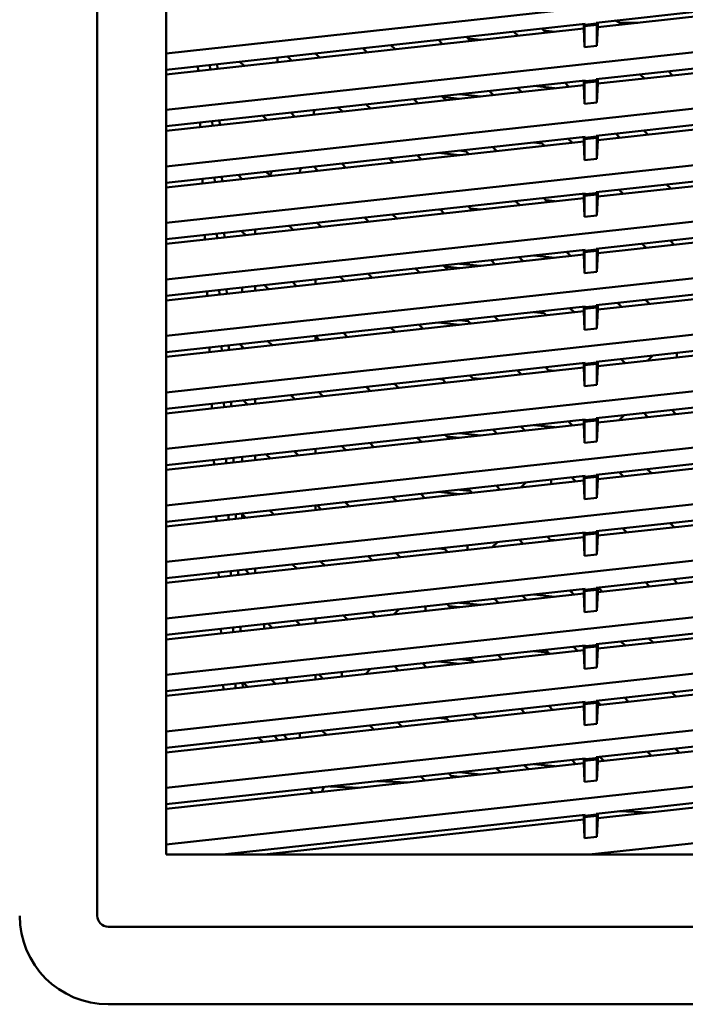
# Model space of a CAD drawing. Units: inches. Extents: x 3 to 337, y 7 to 213.
# Drawn here: x 36 to 40, y 153 to 160 of the extents above; entities that cross this region are included whole.
import ezdxf

# ---------------------------------------------------------------- set-up
doc = ezdxf.new("R2010")
doc.units = ezdxf.units.IN
doc.header["$LTSCALE"] = 20
doc.header["$MEASUREMENT"] = 0
doc.layers.add('Visible (ANSI)', color=7, linetype='Continuous', lineweight=50)

msp = doc.modelspace()

# ---------------------------------------------------------------- linework, layer by layer
at = {"layer": 'Visible (ANSI)'}
for p, q in [((36.1549, 153.8548), (36.1549, 165.5083)), ((36.5996, 154.2485), (36.5996, 165.1146)), ((42.0523, 160.0096), (36.5996, 159.4124)), ((39.3706, 159.6107), (42.0175, 159.9005)), ((42.0073, 159.8699), (39.3808, 159.5823)), ((42.0523, 159.6454), (36.5996, 159.0482)), ((39.3706, 159.6048), (39.3706, 159.6107)), ((39.3808, 159.5823), (39.3808, 159.6118)), ((39.4912, 159.6239), (39.5121, 159.6152)), ((39.5121, 159.6152), (39.523, 159.6107)), ((39.523, 159.6107), (39.6403, 159.6107)), ((39.523, 159.6107), (39.5346, 159.5991)), ((39.6402, 159.6107), (39.5231, 159.6107)), ((36.5996, 159.3072), (39.301, 159.603)), ((39.2908, 159.5724), (36.5996, 159.2777)), ((38.8672, 159.526), (38.8406, 159.5526)), ((38.8406, 159.5526), (38.8672, 159.526)), ((39.0212, 159.5724), (39.0479, 159.5458)), ((39.0338, 159.5599), (39.1051, 159.5521)), ((39.2908, 159.6019), (39.2908, 159.5724)), ((39.2961, 159.4521), (39.2908, 159.5724)), ((39.301, 159.5971), (39.2961, 159.5882)), ((39.2961, 159.5882), (39.3754, 159.5969)), ((39.2961, 159.5882), (39.2961, 159.4521)), ((39.3706, 159.6048), (39.301, 159.5971)), ((39.301, 159.603), (39.301, 159.5971)), ((39.3706, 159.6048), (39.3754, 159.5969)), ((39.3754, 159.5969), (39.3754, 159.4608)), ((39.3808, 159.5823), (39.3754, 159.4608)), ((38.3804, 159.4727), (38.3538, 159.4993)), ((38.3538, 159.4993), (38.3804, 159.4727)), ((38.5345, 159.5191), (38.5611, 159.4925)), ((38.6247, 159.4994), (38.5454, 159.5081)), ((39.3706, 159.2465), (42.0175, 159.5364)), ((42.0073, 159.5057), (39.3808, 159.2181)), ((37.867, 159.446), (37.8937, 159.4194)), ((37.8937, 159.4194), (37.8671, 159.446)), ((38.0477, 159.4658), (38.0743, 159.4392)), ((39.3754, 159.4608), (39.2961, 159.4521)), ((37.0742, 159.3592), (37.1008, 159.3326)), ((37.4069, 159.3661), (37.3803, 159.3927)), ((37.5609, 159.4125), (37.5876, 159.3859)), ((36.803, 159.3295), (36.8042, 159.3001)), ((36.8814, 159.3381), (36.8827, 159.3087)), ((36.9296, 159.3138), (36.9284, 159.3432)), ((39.8362, 159.2975), (39.8628, 159.2709)), ((42.0523, 159.2812), (36.5996, 158.6841)), ((36.5996, 158.943), (39.301, 159.2389)), ((39.2908, 159.2378), (39.2908, 159.2082)), ((39.301, 159.233), (39.2961, 159.2241)), ((39.2961, 159.2241), (39.3754, 159.2327)), ((39.3706, 159.2406), (39.301, 159.233)), ((39.301, 159.2389), (39.301, 159.233)), ((39.3706, 159.2406), (39.3706, 159.2465)), ((39.3706, 159.2406), (39.3754, 159.2327)), ((39.3754, 159.2327), (39.3754, 159.0966)), ((39.3808, 159.2181), (39.3808, 159.2476)), ((39.6822, 159.2511), (39.6556, 159.2777)), ((39.6556, 159.2777), (39.6822, 159.2511)), ((39.2908, 159.2082), (36.5996, 158.9135)), ((38.7087, 159.1445), (38.682, 159.1711)), ((38.682, 159.1711), (38.7086, 159.1445)), ((38.8627, 159.1909), (38.8893, 159.1643)), ((38.9703, 159.2027), (39.1051, 159.1879)), ((39.1954, 159.1978), (39.1688, 159.2244)), ((39.1688, 159.2244), (39.1954, 159.1978)), ((39.2961, 159.0879), (39.2908, 159.2082)), ((39.2961, 159.2241), (39.2961, 159.0879)), ((39.3706, 158.8823), (42.0175, 159.1722)), ((39.3808, 159.2181), (39.3754, 159.0966)), ((38.2219, 159.0912), (38.1953, 159.1178)), ((38.1953, 159.1178), (38.2219, 159.0912)), ((38.3759, 159.1376), (38.4026, 159.1109)), ((38.3811, 159.1324), (38.4899, 159.1205)), ((38.6247, 159.1353), (38.4899, 159.15)), ((42.0073, 159.1416), (39.3808, 158.8539)), ((37.7351, 159.0379), (37.7085, 159.0645)), ((37.7085, 159.0645), (37.7351, 159.0379)), ((37.8892, 159.0842), (37.9158, 159.0576)), ((39.3754, 159.0966), (39.2961, 159.0879)), ((36.8963, 158.9755), (36.8975, 158.9461)), ((36.9445, 158.9513), (36.9433, 158.9807)), ((37.2484, 158.9845), (37.2218, 159.0112)), ((37.4024, 159.0309), (37.429, 159.0043)), ((42.0523, 158.9171), (36.5996, 158.3199)), ((36.8179, 158.9669), (36.8191, 158.9375)), ((39.6777, 158.916), (39.7043, 158.8893)), ((36.5996, 158.5788), (39.301, 158.8747)), ((39.2908, 158.8441), (36.5996, 158.5493)), ((39.1909, 158.8626), (39.2175, 158.836)), ((39.2908, 158.8736), (39.2908, 158.8441)), ((39.2961, 158.7237), (39.2908, 158.8441)), ((39.301, 158.8688), (39.2961, 158.8599)), ((39.2961, 158.8599), (39.3754, 158.8686)), ((39.2961, 158.8599), (39.2961, 158.7237)), ((39.3706, 158.8764), (39.301, 158.8688)), ((39.301, 158.8747), (39.301, 158.8688)), ((39.3706, 158.8764), (39.3706, 158.8823)), ((39.3706, 158.8764), (39.3754, 158.8686)), ((39.3754, 158.8686), (39.3754, 158.7324)), ((39.3808, 158.8539), (39.3754, 158.7324)), ((39.3808, 158.8539), (39.3808, 158.8834)), ((39.5237, 158.8696), (39.497, 158.8962)), ((39.497, 158.8962), (39.5236, 158.8696)), ((38.5318, 158.7813), (38.4899, 158.7859)), ((38.5501, 158.7629), (38.5235, 158.7895)), ((38.5235, 158.7895), (38.5501, 158.7629)), ((38.7042, 158.8093), (38.7308, 158.7827)), ((38.9703, 158.8385), (39.0201, 158.833)), ((39.0369, 158.8162), (39.0103, 158.8429)), ((39.0103, 158.8429), (39.0369, 158.8162)), ((39.3706, 158.5181), (42.0175, 158.808)), ((38.0634, 158.7096), (38.0367, 158.7362)), ((38.0367, 158.7362), (38.0633, 158.7096)), ((38.2174, 158.756), (38.244, 158.7294)), ((38.3551, 158.7711), (38.4899, 158.7563)), ((39.3754, 158.7324), (39.2961, 158.7237)), ((42.0073, 158.7774), (39.3808, 158.4897)), ((37.5766, 158.6563), (37.55, 158.6829)), ((37.55, 158.6829), (37.5766, 158.6563)), ((37.7306, 158.7027), (37.7572, 158.6761)), ((36.8327, 158.6044), (36.834, 158.575)), ((36.9112, 158.613), (36.9124, 158.5836)), ((36.9594, 158.5887), (36.9582, 158.6181)), ((37.0898, 158.603), (37.0632, 158.6296)), ((37.2439, 158.6494), (37.2705, 158.6228)), ((42.0523, 158.5529), (36.5996, 157.9557)), ((39.5192, 158.5344), (39.5458, 158.5078)), ((39.8252, 158.5679), (39.8519, 158.5413)), ((39.8519, 158.5413), (39.8253, 158.5679)), ((36.5996, 158.2147), (39.301, 158.5105)), ((39.2908, 158.4799), (36.5996, 158.1851)), ((39.0324, 158.4811), (39.059, 158.4545)), ((39.0477, 158.4658), (39.1051, 158.4595)), ((39.2908, 158.5094), (39.2908, 158.4799)), ((39.2961, 158.3596), (39.2908, 158.4799)), ((39.301, 158.5046), (39.2961, 158.4957)), ((39.2961, 158.4957), (39.3754, 158.5044)), ((39.2961, 158.4957), (39.2961, 158.3596)), ((39.3706, 158.5122), (39.301, 158.5046)), ((39.301, 158.5105), (39.301, 158.5046)), ((39.3706, 158.5122), (39.3706, 158.5181)), ((39.3706, 158.5122), (39.3754, 158.5044)), ((39.3754, 158.5044), (39.3754, 158.3682)), ((39.3808, 158.4897), (39.3754, 158.3682)), ((39.3808, 158.4897), (39.3808, 158.5193)), ((38.3551, 158.4069), (38.3674, 158.4056)), ((38.3916, 158.3814), (38.365, 158.408)), ((38.365, 158.408), (38.3916, 158.3814)), ((38.5456, 158.4278), (38.5722, 158.4012)), ((38.6247, 158.4069), (38.5593, 158.4141)), ((38.8783, 158.4347), (38.8517, 158.4613)), ((38.8517, 158.4613), (38.8783, 158.4347)), ((39.3706, 158.154), (42.0175, 158.4439)), ((42.0073, 158.4132), (39.3808, 158.1256)), ((37.9048, 158.3281), (37.8782, 158.3547)), ((37.8782, 158.3547), (37.9048, 158.3281)), ((38.0589, 158.3745), (38.0855, 158.3479)), ((39.3754, 158.3682), (39.2961, 158.3596)), ((37.1719, 158.2774), (37.1719, 158.2478)), ((37.4181, 158.2748), (37.3914, 158.3014)), ((37.5721, 158.3212), (37.5987, 158.2946)), ((36.8476, 158.2418), (36.8488, 158.2124)), ((36.9261, 158.2504), (36.9273, 158.221)), ((36.9743, 158.2262), (36.973, 158.2556)), ((37.0853, 158.2679), (37.1119, 158.2413)), ((37.0888, 158.2644), (37.0888, 158.2682)), ((42.0523, 158.1887), (36.5996, 157.5916)), ((36.5996, 157.8505), (39.301, 158.1463)), ((39.3706, 158.1481), (39.301, 158.1404)), ((39.301, 158.1463), (39.301, 158.1404)), ((39.3706, 158.1481), (39.3706, 158.154)), ((39.3706, 158.1481), (39.3754, 158.1402)), ((39.3808, 158.1256), (39.3808, 158.1551)), ((39.6933, 158.1598), (39.6667, 158.1864)), ((39.6667, 158.1864), (39.6933, 158.1598)), ((39.8474, 158.2062), (39.874, 158.1796)), ((39.2908, 158.1157), (36.5996, 157.821)), ((38.8739, 158.0996), (38.9005, 158.073)), ((38.9703, 158.1101), (39.1051, 158.0954)), ((39.1799, 158.1331), (39.2066, 158.1065)), ((39.2066, 158.1065), (39.18, 158.1331)), ((39.2908, 158.1452), (39.2908, 158.1157)), ((39.2961, 157.9954), (39.2908, 158.1157)), ((39.301, 158.1404), (39.2961, 158.1315)), ((39.2961, 158.1315), (39.3754, 158.1402)), ((39.2961, 158.1315), (39.2961, 157.9954)), ((39.3754, 158.1402), (39.3754, 158.0041)), ((39.3808, 158.1256), (39.3754, 158.0041)), ((39.3808, 158.1327), (39.3872, 158.1263)), ((38.233, 157.9999), (38.2064, 158.0265)), ((38.2064, 158.0265), (38.233, 157.9999)), ((38.3871, 158.0463), (38.4137, 158.0196)), ((38.395, 158.0384), (38.4899, 158.028)), ((38.6247, 158.0428), (38.4899, 158.0575)), ((38.7198, 158.0532), (38.6932, 158.0798)), ((38.6932, 158.0798), (38.7198, 158.0532)), ((39.3706, 157.7898), (42.0175, 158.0797)), ((42.0073, 158.049), (39.3808, 157.7614)), ((37.5612, 157.9263), (37.5612, 157.9558)), ((37.7463, 157.9466), (37.7197, 157.9732)), ((37.7197, 157.9732), (37.7463, 157.9466)), ((37.9003, 157.993), (37.9269, 157.9663)), ((39.3754, 158.0041), (39.2961, 157.9954)), ((36.9891, 157.8636), (36.9879, 157.893)), ((37.0888, 157.8745), (37.0888, 157.9041)), ((37.1719, 157.9132), (37.1719, 157.8837)), ((37.2595, 157.8932), (37.2329, 157.9199)), ((37.4136, 157.9396), (37.4402, 157.913)), ((36.8625, 157.8793), (36.8637, 157.8499)), ((36.941, 157.8879), (36.9422, 157.8585)), ((42.0523, 157.8246), (36.5996, 157.2274)), ((36.5996, 157.4863), (39.301, 157.7822)), ((39.2021, 157.7713), (39.2287, 157.7447)), ((39.2908, 157.7811), (39.2908, 157.7515)), ((39.301, 157.7763), (39.2961, 157.7674)), ((39.2961, 157.7674), (39.3754, 157.776)), ((39.2961, 157.7674), (39.2961, 157.6312)), ((39.3706, 157.7839), (39.301, 157.7763)), ((39.301, 157.7822), (39.301, 157.7763)), ((39.3706, 157.7839), (39.3706, 157.7898)), ((39.3706, 157.7839), (39.3754, 157.776)), ((39.3754, 157.776), (39.3754, 157.6399)), ((39.3808, 157.7614), (39.3808, 157.7909)), ((39.5348, 157.7783), (39.5082, 157.8049)), ((39.5082, 157.8049), (39.5348, 157.7783)), ((39.6888, 157.8247), (39.7155, 157.798)), ((39.2908, 157.7515), (36.5996, 157.4568)), ((38.7153, 157.718), (38.7419, 157.6914)), ((38.9703, 157.746), (39.034, 157.739)), ((39.048, 157.7249), (39.0214, 157.7516)), ((39.0214, 157.7516), (39.048, 157.7249)), ((39.2961, 157.6312), (39.2908, 157.7515)), ((39.3706, 157.4256), (42.0175, 157.7155)), ((39.3808, 157.7614), (39.3754, 157.6399)), ((38.0745, 157.6183), (38.0479, 157.6449)), ((38.0479, 157.6449), (38.0745, 157.6183)), ((38.2286, 157.6647), (38.2552, 157.6381)), ((38.3551, 157.6786), (38.4899, 157.6638)), ((38.5457, 157.6872), (38.4899, 157.6933)), ((38.5346, 157.6982), (38.5613, 157.6716)), ((38.5613, 157.6716), (38.5347, 157.6982)), ((39.3754, 157.6399), (39.2961, 157.6312)), ((42.0073, 157.6849), (39.3808, 157.3972)), ((37.5877, 157.565), (37.5611, 157.5916)), ((37.5612, 157.5621), (37.5612, 157.5916)), ((37.5612, 157.5916), (37.5877, 157.565)), ((37.7418, 157.6114), (37.7684, 157.5848)), ((36.8774, 157.5167), (36.8786, 157.4874)), ((36.9558, 157.5253), (36.957, 157.4959)), ((37.004, 157.5011), (37.0028, 157.5305)), ((37.101, 157.5117), (37.0744, 157.5383)), ((37.0888, 157.5104), (37.0888, 157.5239)), ((37.255, 157.5581), (37.2816, 157.5315)), ((42.0523, 157.4604), (36.5996, 156.8632)), ((39.7031, 157.4325), (39.7362, 157.4657)), ((39.892, 157.4532), (39.892, 157.4827)), ((36.5996, 157.1221), (39.301, 157.418)), ((39.2908, 157.3874), (36.5996, 157.0926)), ((39.0435, 157.3898), (39.0702, 157.3632)), ((39.2908, 157.4169), (39.2908, 157.3874)), ((39.2961, 157.267), (39.2908, 157.3874)), ((39.301, 157.4121), (39.2961, 157.4032)), ((39.2961, 157.4032), (39.3754, 157.4119)), ((39.2961, 157.4032), (39.2961, 157.267)), ((39.3706, 157.4197), (39.301, 157.4121)), ((39.301, 157.418), (39.301, 157.4121)), ((39.3706, 157.4197), (39.3706, 157.4256)), ((39.3706, 157.4197), (39.3754, 157.4119)), ((39.3754, 157.4119), (39.3754, 157.2757)), ((39.3808, 157.3972), (39.3754, 157.2757)), ((39.3808, 157.3972), (39.3808, 157.4267)), ((39.5303, 157.4431), (39.5569, 157.4165)), ((38.5568, 157.3365), (38.5834, 157.3099)), ((38.8895, 157.3434), (38.8629, 157.37)), ((38.8629, 157.37), (38.8895, 157.3434)), ((39.0615, 157.3718), (39.1051, 157.367)), ((39.3706, 157.0615), (42.0175, 157.3513)), ((37.8893, 157.2634), (37.916, 157.2368)), ((37.916, 157.2368), (37.8894, 157.2634)), ((38.07, 157.2832), (38.0966, 157.2566)), ((38.3551, 157.3144), (38.3813, 157.3115)), ((38.4027, 157.2901), (38.3761, 157.3167)), ((38.3761, 157.3167), (38.4027, 157.2901)), ((38.6247, 157.3144), (38.5732, 157.32)), ((39.3754, 157.2757), (39.2961, 157.267)), ((42.0073, 157.3207), (39.3808, 157.033)), ((37.4292, 157.1835), (37.4026, 157.2101)), ((37.5832, 157.2299), (37.6099, 157.2033)), ((36.8923, 157.1542), (36.8935, 157.1248)), ((36.9707, 157.1628), (36.9719, 157.1334)), ((37.0189, 157.1385), (37.0177, 157.1679)), ((37.0965, 157.1766), (37.1231, 157.15)), ((37.1719, 157.1848), (37.1719, 157.1553)), ((42.0523, 157.0962), (36.5996, 156.499)), ((39.5524, 157.0814), (39.5192, 157.0482)), ((39.5192, 157.0482), (39.5524, 157.0814)), ((39.7045, 157.0685), (39.6779, 157.0951)), ((39.6779, 157.0951), (39.7045, 157.0685)), ((39.8585, 157.1149), (39.8851, 157.0883)), ((36.5996, 156.758), (39.301, 157.0538)), ((39.2908, 157.0232), (36.5996, 156.7284)), ((38.885, 157.0083), (38.9116, 156.9817)), ((38.9703, 157.0176), (39.1051, 157.0029)), ((39.2177, 157.0152), (39.1911, 157.0418)), ((39.1911, 157.0418), (39.2177, 157.0152)), ((39.2908, 157.0527), (39.2908, 157.0232)), ((39.2961, 156.9029), (39.2908, 157.0232)), ((39.301, 157.0479), (39.2961, 157.039)), ((39.2961, 157.039), (39.3754, 157.0477)), ((39.2961, 157.039), (39.2961, 156.9029)), ((39.3706, 157.0555), (39.301, 157.0479)), ((39.301, 157.0538), (39.301, 157.0479)), ((39.3706, 157.0555), (39.3706, 157.0615)), ((39.3706, 157.0555), (39.3754, 157.0477)), ((39.3754, 157.0477), (39.3754, 156.9115)), ((39.3808, 157.033), (39.3754, 156.9115)), ((39.3808, 157.033), (39.3808, 157.0626)), ((38.3982, 156.955), (38.4249, 156.9283)), ((38.4089, 156.9443), (38.4899, 156.9355)), ((38.6247, 156.9502), (38.4899, 156.965)), ((38.731, 156.9619), (38.7043, 156.9885)), ((38.7043, 156.9885), (38.7309, 156.9619)), ((39.3706, 156.6973), (42.0175, 156.9872)), ((42.0073, 156.9565), (39.3808, 156.6689)), ((37.7574, 156.8553), (37.7308, 156.8819)), ((37.7308, 156.8819), (37.7574, 156.8553)), ((37.9115, 156.9017), (37.9381, 156.875)), ((38.2442, 156.9086), (38.2176, 156.9352)), ((38.2176, 156.9352), (38.2442, 156.9086)), ((39.3754, 156.9115), (39.2961, 156.9029)), ((37.1719, 156.8207), (37.1719, 156.7911)), ((37.2707, 156.8019), (37.2441, 156.8286)), ((37.4247, 156.8483), (37.4513, 156.8217)), ((37.5612, 156.8338), (37.5612, 156.8633)), ((36.9071, 156.7917), (36.9083, 156.7623)), ((36.9856, 156.8003), (36.9868, 156.7709)), ((37.0338, 156.776), (37.0326, 156.8054)), ((37.0888, 156.782), (37.0888, 156.8116)), ((42.0523, 156.732), (36.5996, 156.1349)), ((36.5996, 156.3938), (39.301, 156.6897)), ((39.2908, 156.6885), (39.2908, 156.659)), ((39.3706, 156.6914), (39.301, 156.6837)), ((39.301, 156.6897), (39.301, 156.6837)), ((39.3706, 156.6914), (39.3706, 156.6973)), ((39.3706, 156.6914), (39.3754, 156.6835)), ((39.3808, 156.6689), (39.3808, 156.6984)), ((39.546, 156.687), (39.5193, 156.7136)), ((39.5193, 156.7136), (39.5459, 156.687)), ((39.7, 156.7334), (39.7266, 156.7067)), ((39.2908, 156.659), (36.5996, 156.3643)), ((38.7265, 156.6267), (38.7531, 156.6001)), ((38.8851, 156.6146), (38.9183, 156.6477)), ((39.0819, 156.6361), (39.0819, 156.6657)), ((39.2132, 156.68), (39.2398, 156.6534)), ((39.2961, 156.5387), (39.2908, 156.659)), ((39.301, 156.6837), (39.2961, 156.6748)), ((39.2961, 156.6748), (39.3754, 156.6835)), ((39.2961, 156.6748), (39.2961, 156.5387)), ((39.3706, 156.3331), (42.0175, 156.623)), ((39.3754, 156.6835), (39.3754, 156.5474)), ((39.3808, 156.6689), (39.3754, 156.5474)), ((38.2397, 156.5734), (38.2663, 156.5468)), ((38.3551, 156.5861), (38.4899, 156.5713)), ((38.5595, 156.5932), (38.4899, 156.6008)), ((38.5724, 156.5803), (38.5458, 156.607)), ((38.5458, 156.6069), (38.5724, 156.5803)), ((42.0073, 156.5923), (39.3808, 156.3047)), ((37.5612, 156.4696), (37.5612, 156.4991)), ((37.5989, 156.4737), (37.5723, 156.5003)), ((37.5723, 156.5003), (37.5989, 156.4737)), ((37.7529, 156.5201), (37.7796, 156.4935)), ((38.0857, 156.527), (38.059, 156.5536)), ((38.059, 156.5536), (38.0856, 156.527)), ((39.3754, 156.5474), (39.2961, 156.5387)), ((37.0005, 156.4377), (37.0017, 156.4083)), ((37.0486, 156.4135), (37.0474, 156.4429)), ((37.1121, 156.4204), (37.0855, 156.447)), ((37.0888, 156.4179), (37.0888, 156.4437)), ((37.2662, 156.4668), (37.2928, 156.4402)), ((36.922, 156.4291), (36.9232, 156.3997)), ((39.8742, 156.3587), (39.8476, 156.3853)), ((39.8476, 156.3853), (39.8742, 156.3587)), ((42.0523, 156.3679), (36.5996, 155.7707)), ((36.5996, 156.0296), (39.301, 156.3255)), ((39.2908, 156.3244), (39.2908, 156.2948)), ((39.301, 156.3196), (39.2961, 156.3107)), ((39.2961, 156.3107), (39.3754, 156.3194)), ((39.2961, 156.3107), (39.2961, 156.1745)), ((39.3706, 156.3272), (39.301, 156.3196)), ((39.301, 156.3255), (39.301, 156.3196)), ((39.3706, 156.3272), (39.3706, 156.3331)), ((39.3706, 156.3272), (39.3754, 156.3194)), ((39.3754, 156.3194), (39.3754, 156.1832)), ((39.3808, 156.3047), (39.3808, 156.3342)), ((39.3874, 156.3054), (39.3808, 156.312)), ((39.3808, 156.312), (39.3874, 156.3054)), ((39.5415, 156.3518), (39.5681, 156.3252)), ((39.2908, 156.2948), (36.5996, 156.0001)), ((38.5418, 156.2423), (38.5418, 156.2128)), ((38.7344, 156.2634), (38.7013, 156.2303)), ((38.7013, 156.2303), (38.7345, 156.2634)), ((38.9007, 156.2521), (38.874, 156.2787)), ((38.874, 156.2787), (38.9006, 156.2521)), ((39.0547, 156.2985), (39.0813, 156.2719)), ((39.0754, 156.2778), (39.1051, 156.2745)), ((39.2961, 156.1745), (39.2908, 156.2948)), ((39.3706, 155.9689), (42.0175, 156.2588)), ((39.3808, 156.3047), (39.3754, 156.1832)), ((38.0812, 156.1919), (38.1078, 156.1653)), ((38.3551, 156.2219), (38.3952, 156.2175)), ((38.4139, 156.1988), (38.3873, 156.2254)), ((38.3873, 156.2254), (38.4139, 156.1988)), ((39.3754, 156.1832), (39.2961, 156.1745)), ((42.0073, 156.2282), (39.3808, 155.9405)), ((37.4404, 156.0922), (37.4137, 156.1188)), ((37.5944, 156.1386), (37.621, 156.112)), ((37.9271, 156.1455), (37.9005, 156.1721)), ((37.9005, 156.1721), (37.9271, 156.1455)), ((36.9369, 156.0666), (36.9381, 156.0372)), ((37.0153, 156.0752), (37.0166, 156.0458)), ((37.0635, 156.0509), (37.0623, 156.0803)), ((37.1076, 156.0853), (37.1342, 156.0587)), ((37.1719, 156.0923), (37.1719, 156.0628)), ((36.5996, 155.4065), (42.0523, 156.0037)), ((39.7156, 155.9772), (39.689, 156.0038)), ((39.689, 156.0038), (39.7156, 155.9772)), ((39.8697, 156.0236), (39.8963, 155.997)), ((39.301, 155.9613), (36.5996, 155.6655)), ((39.2908, 155.9307), (36.5996, 155.6359)), ((38.9703, 155.9251), (39.1051, 155.9103)), ((39.2022, 155.9505), (39.2289, 155.9239)), ((39.2289, 155.9239), (39.2023, 155.9505)), ((39.2908, 155.9602), (39.2908, 155.9307)), ((39.2961, 155.8103), (39.2908, 155.9307)), ((39.301, 155.9554), (39.2961, 155.9465)), ((39.2961, 155.9465), (39.3754, 155.9552)), ((39.2961, 155.8103), (39.2961, 155.9465)), ((39.3706, 155.963), (39.301, 155.9554)), ((39.301, 155.9613), (39.301, 155.9554)), ((39.3706, 155.963), (39.3706, 155.9689)), ((39.3706, 155.963), (39.3754, 155.9552)), ((39.3754, 155.9552), (39.3754, 155.819)), ((39.3808, 155.9405), (39.3754, 155.819)), ((39.3808, 155.9405), (39.3808, 155.97)), ((39.3829, 155.9703), (39.4095, 155.9437)), ((38.4094, 155.8637), (38.436, 155.8371)), ((38.6247, 155.8577), (38.4899, 155.8725)), ((38.7421, 155.8706), (38.7155, 155.8972)), ((38.7155, 155.8972), (38.7421, 155.8706)), ((38.8962, 155.917), (38.9228, 155.8904)), ((39.3706, 155.6048), (42.0175, 155.8946)), ((42.0073, 155.864), (39.3808, 155.5763)), ((37.9226, 155.8104), (37.9492, 155.7837)), ((38.0672, 155.7967), (38.1004, 155.8298)), ((38.2718, 155.8486), (38.2718, 155.8191)), ((38.4227, 155.8503), (38.4899, 155.843)), ((39.3754, 155.819), (39.2961, 155.8103)), ((37.2297, 155.7049), (37.2297, 155.7345)), ((37.2818, 155.7106), (37.2552, 155.7373)), ((37.4359, 155.757), (37.4625, 155.7304)), ((37.5612, 155.7412), (37.5612, 155.7708)), ((37.7686, 155.764), (37.742, 155.7906)), ((37.742, 155.7906), (37.7686, 155.764)), ((36.9518, 155.704), (36.953, 155.6746)), ((37.0302, 155.7126), (37.0314, 155.6832)), ((37.0784, 155.6884), (37.0772, 155.7178)), ((36.5996, 155.0423), (42.0523, 155.6395)), ((39.5571, 155.5957), (39.5305, 155.6223)), ((39.5305, 155.6223), (39.5571, 155.5957)), ((39.7111, 155.6421), (39.7378, 155.6154)), ((39.301, 155.5971), (36.5996, 155.3013)), ((39.2908, 155.5665), (36.5996, 155.2718)), ((38.9703, 155.5609), (39.0618, 155.5509)), ((39.0703, 155.5423), (39.0437, 155.569)), ((39.0437, 155.569), (39.0703, 155.5423)), ((39.2244, 155.5887), (39.251, 155.5621)), ((39.2908, 155.596), (39.2908, 155.5665)), ((39.2961, 155.4462), (39.2908, 155.5665)), ((39.301, 155.5912), (39.2961, 155.5823)), ((39.2961, 155.5823), (39.3754, 155.591)), ((39.2961, 155.5823), (39.2961, 155.4462)), ((39.3706, 155.5989), (39.301, 155.5912)), ((39.301, 155.5971), (39.301, 155.5912)), ((39.3706, 155.6048), (39.3706, 155.5989)), ((39.3706, 155.5989), (39.3754, 155.591)), ((39.3754, 155.591), (39.3754, 155.4549)), ((39.3808, 155.5763), (39.3754, 155.4549)), ((39.3808, 155.5763), (39.3808, 155.6059)), ((38.2509, 155.4821), (38.2775, 155.4555)), ((38.3551, 155.4935), (38.4899, 155.4788)), ((38.5734, 155.4992), (38.4899, 155.5083)), ((38.5569, 155.5157), (38.5836, 155.489)), ((38.5836, 155.489), (38.557, 155.5157)), ((38.7376, 155.5354), (38.7642, 155.5088)), ((42.0175, 155.5305), (39.3706, 155.2406)), ((42.0073, 155.4998), (39.3808, 155.2122)), ((37.7317, 155.4253), (37.7317, 155.3957)), ((37.9165, 155.4455), (37.8834, 155.4124)), ((37.8834, 155.4124), (37.9165, 155.4455)), ((38.0968, 155.4357), (38.0702, 155.4623)), ((38.0702, 155.4623), (38.0968, 155.4357)), ((39.3754, 155.4549), (39.2961, 155.4462)), ((37.0933, 155.3258), (37.0921, 155.3552)), ((37.1233, 155.3291), (37.0967, 155.3557)), ((37.2773, 155.3755), (37.3039, 155.3489)), ((37.3786, 155.3571), (37.3763, 155.3864)), ((37.5612, 155.3771), (37.5612, 155.4066)), ((37.61, 155.3824), (37.5834, 155.409)), ((37.5834, 155.409), (37.61, 155.3824)), ((36.9667, 155.3415), (36.9679, 155.3121)), ((37.0451, 155.3501), (37.0463, 155.3207)), ((39.8853, 155.2674), (39.8587, 155.294)), ((39.8587, 155.294), (39.8853, 155.2674)), ((36.5996, 154.6782), (42.0523, 155.2753)), ((36.5996, 154.9371), (39.301, 155.233)), ((39.2908, 155.2318), (39.2908, 155.2023)), ((39.301, 155.2271), (39.2961, 155.2181)), ((39.2961, 155.2181), (39.3754, 155.2268)), ((39.3706, 155.2347), (39.301, 155.2271)), ((39.301, 155.233), (39.301, 155.2271)), ((39.3706, 155.2406), (39.3706, 155.2347)), ((39.3706, 155.2347), (39.3754, 155.2268)), ((39.3754, 155.2268), (39.3754, 155.0907)), ((39.3808, 155.2122), (39.3808, 155.2417)), ((39.3986, 155.2141), (39.3808, 155.2319)), ((39.3808, 155.2319), (39.3986, 155.2141)), ((39.5526, 155.2605), (39.5792, 155.2339)), ((39.2908, 155.2023), (36.5996, 154.9076)), ((38.9118, 155.1608), (38.8852, 155.1874)), ((38.8852, 155.1874), (38.9118, 155.1608)), ((39.0658, 155.2072), (39.0925, 155.1806)), ((39.0893, 155.1837), (39.1051, 155.182)), ((39.2961, 155.082), (39.2908, 155.2023)), ((39.2961, 155.2181), (39.2961, 155.082)), ((39.3706, 154.8764), (42.0175, 155.1663)), ((39.3808, 155.2122), (39.3754, 155.0907)), ((38.0923, 155.1006), (38.1189, 155.074)), ((38.3551, 155.1294), (38.4091, 155.1235)), ((38.425, 155.1075), (38.3984, 155.1341)), ((38.3984, 155.1341), (38.425, 155.1075)), ((38.5791, 155.1539), (38.6057, 155.1273)), ((38.6247, 155.1294), (38.601, 155.132)), ((42.0073, 155.1357), (39.3808, 154.848)), ((37.6056, 155.0473), (37.6322, 155.0207)), ((37.9116, 155.0808), (37.9383, 155.0542)), ((37.9383, 155.0542), (37.9117, 155.0808)), ((39.3754, 155.0907), (39.2961, 155.082)), ((37.1945, 155.0023), (37.2211, 154.9756)), ((37.2948, 155.0133), (37.3214, 154.9866)), ((37.3817, 154.9932), (37.3551, 155.0198)), ((37.4617, 155.002), (37.4617, 155.0315)), ((36.5996, 154.314), (42.0523, 154.9112)), ((39.7268, 154.8859), (39.7002, 154.9125)), ((39.7002, 154.9125), (39.7268, 154.8859)), ((39.8808, 154.9323), (39.9074, 154.9057)), ((36.5996, 154.5729), (39.301, 154.8688)), ((39.24, 154.8326), (39.2134, 154.8592)), ((39.2134, 154.8592), (39.24, 154.8326)), ((39.2908, 154.8677), (39.2908, 154.8381)), ((39.301, 154.8629), (39.2961, 154.854)), ((39.2961, 154.854), (39.3754, 154.8627)), ((39.2961, 154.854), (39.2961, 154.7178)), ((39.3706, 154.8705), (39.301, 154.8629)), ((39.301, 154.8688), (39.301, 154.8629)), ((39.3706, 154.8705), (39.3706, 154.8764)), ((39.3706, 154.8705), (39.3754, 154.8627)), ((39.3754, 154.8627), (39.3754, 154.7265)), ((39.3808, 154.848), (39.3754, 154.7265)), ((39.3808, 154.848), (39.3808, 154.8775)), ((39.3941, 154.879), (39.4207, 154.8524)), ((39.2908, 154.8381), (36.5996, 154.5434)), ((38.7266, 154.8059), (38.7532, 154.7793)), ((38.7533, 154.7793), (38.7267, 154.8059)), ((38.9073, 154.8257), (38.9339, 154.7991)), ((38.9703, 154.8326), (39.1051, 154.8178)), ((39.2961, 154.7178), (39.2908, 154.8381)), ((42.0175, 154.8021), (39.3706, 154.5122)), ((38.156, 154.7139), (37.9632, 154.7223)), ((38.2665, 154.726), (38.2399, 154.7526)), ((38.2399, 154.7526), (38.2665, 154.726)), ((38.4205, 154.7724), (38.4472, 154.7458)), ((38.4366, 154.7563), (38.4899, 154.7504)), ((38.6247, 154.7652), (38.4899, 154.78)), ((39.3754, 154.7265), (39.2961, 154.7178)), ((42.0073, 154.7715), (39.3808, 154.4838)), ((37.5227, 154.674), (37.5493, 154.6474)), ((37.6153, 154.6842), (37.6016, 154.6531)), ((37.6553, 154.6886), (37.8481, 154.6801)), ((39.3264, 154.2485), (42.0523, 154.547)), ((39.301, 154.5046), (36.962, 154.2485)), ((39.2908, 154.474), (37.2316, 154.2485)), ((39.2908, 154.5035), (39.2908, 154.474)), ((39.2961, 154.3537), (39.2908, 154.474)), ((39.301, 154.4987), (39.2961, 154.4898)), ((39.2961, 154.4898), (39.3754, 154.4985)), ((39.2961, 154.4898), (39.2961, 154.3537)), ((39.3706, 154.5063), (39.301, 154.4987)), ((39.301, 154.5046), (39.301, 154.4987)), ((39.3706, 154.5122), (39.3706, 154.5063)), ((39.3706, 154.5063), (39.3754, 154.4985)), ((39.3754, 154.4985), (39.3754, 154.3623)), ((39.3808, 154.4838), (39.3754, 154.3623)), ((39.3808, 154.4838), (39.3808, 154.5134)), ((39.5182, 154.5284), (39.711, 154.52)), ((39.3754, 154.3623), (39.2961, 154.3537)), ((46.324, 154.2485), (36.5996, 154.2485)), ((47.8791, 153.7841), (36.2256, 153.7841)), ((47.8791, 153.2839), (36.2256, 153.2839))]:
    msp.add_line(p, q, dxfattribs=at)
for radius, start in [(0.5709, 180), (0.0706, 180.00009)]:
    msp.add_arc((36.2256, 153.8548), radius, start, 270, dxfattribs=at)
for points in [[(37.3176, 159.3563), (37.3175, 159.3661), (37.3173, 159.3759), (37.317, 159.3858)], [(37.4011, 159.3719), (37.4011, 159.3697), (37.4012, 159.3676), (37.4012, 159.3655)], [(37.5659, 159.413), (37.566, 159.4111), (37.5661, 159.4091), (37.5662, 159.4072)], [(37.553, 159.0474), (37.5518, 159.0374), (37.5504, 159.0274), (37.549, 159.0175)], [(37.4683, 158.674), (37.4649, 158.6637), (37.4615, 158.6535), (37.4579, 158.6433)], [(37.2798, 158.6533), (37.2762, 158.6437), (37.2726, 158.634), (37.2689, 158.6244)]]:
    msp.add_open_spline(points, degree=3, dxfattribs=at)

doc.saveas('drawing.dxf')
